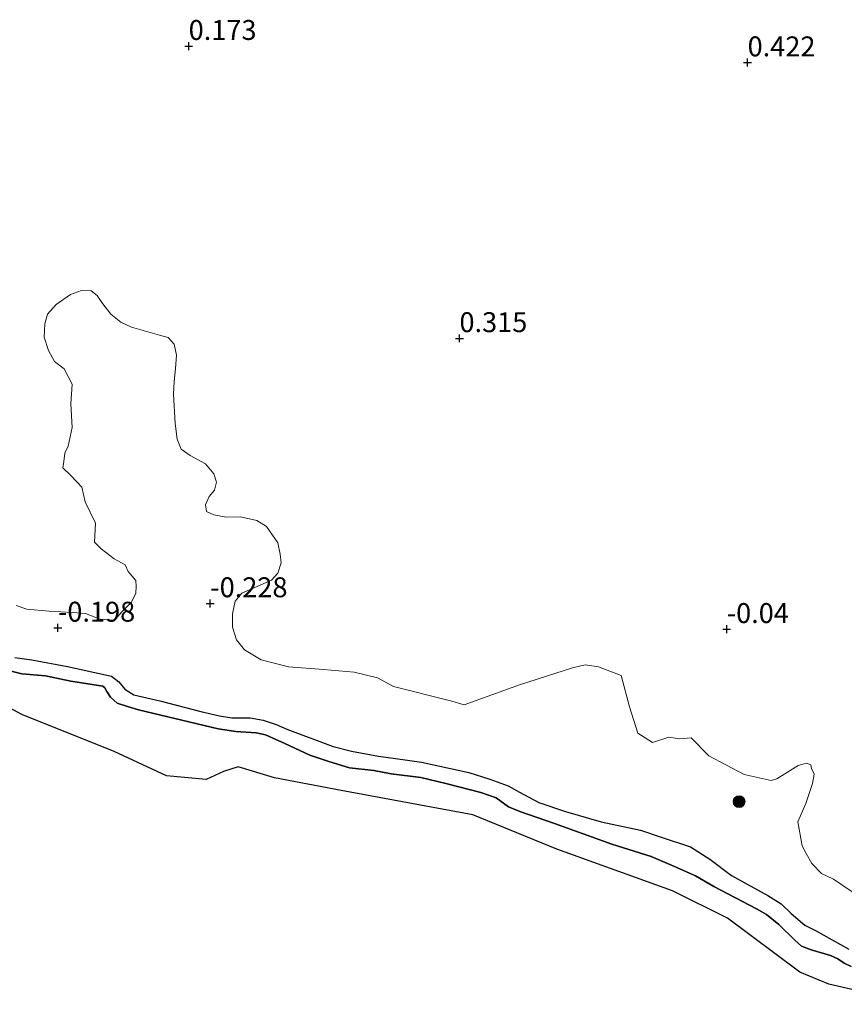
# Model space of a CAD drawing. Units: metres. Extents: x 179997 to 190007, y 506248 to 512503.
# Drawn here: x 182615 to 182719, y 511538 to 511661 of the extents above; entities that cross this region are included whole.
import ezdxf
from ezdxf.enums import TextEntityAlignment as Align

# ---------------------------------------------------------------- set-up
doc = ezdxf.new("R2010")
doc.units = ezdxf.units.M
doc.layers.get('0').update_dxf_attribs({"lineweight": 25})
for name, color, linetype, lineweight in [('B-ME-GR-BOMENSTRUIKEN-GV-B6', 93, 'Continuous', 18), ('B-ME-GR-BOOM-S-B1', 93, 'Continuous', 18), ('B-ME-GW-HOOGTEPUNT-S-B1', 10, 'Continuous', 25), ('B-ME-GW-KRUINLIJN-L-B1', 93, 'Continuous', 18), ('B-ME-IE-GRASLAND-GV-B6', 93, 'Continuous', 18), ('B-ME-IE-RIET-GV-B6', 10, 'Continuous', 25), ('B-ME-OB-WATERLIJN-L-B1', 133, 'OB-WATERLIJN', 18), ('B-ME-OG-WATER-GV-B6', 153, 'Continuous', 18)]:
    doc.layers.add(name, color=color, linetype=linetype, lineweight=lineweight)
doc.styles.add('NLCS-ISO', font='NLCS-ISO.TTF')
doc.linetypes.add('OB-WATERLIJN', pattern='A,10,[32,NLCS.SHX,S=2,R=0,X=0,Y=0],-12', length=22)

# ---------------------------------------------------------------- blocks, each defined once
blk = doc.blocks.new('boom')
blk.add_hatch(color=256).paths.add_polyline_path([(-0.75, 0, 1), (0.75, 0, 1)])
blk.add_circle((0, 0), 0.75)
blk = doc.blocks.new('hoogtepunt')
for p, q in [((-0.5, 0), (0.5, 0)), ((0, 0.5), (0, -0.5))]:
    blk.add_line(p, q)

msp = doc.modelspace()

# ---------------------------------------------------------------- linework, layer by layer
at = {"layer": 'B-ME-GR-BOMENSTRUIKEN-GV-B6'}
msp.add_polyline3d([(182719.91, 511551.96, -0.08), (182717.58, 511553.52, -0.08), (182716.07, 511554.26, -0.08), (182714.87, 511555.49, -0.08), (182714.15, 511556.76, -0.08), (182713.62, 511557.72, -0.08), (182713.09, 511560.73, -0.08), (182714.11, 511563.04, -0.08), (182714.92, 511565.53, -0.08), (182715.16, 511566.71, -0.08), (182714.81, 511567.45, -0.08), (182714.71, 511567.91, -0.08), (182714.17, 511568.1, -0.05), (182713.15, 511567.83, -0.03), (182710.48, 511566.14, 0.04), (182709.73, 511565.92, 0.08), (182706.37, 511566.69, 0.1), (182701.91, 511569.02, 0.1), (182699.72, 511571.3, 0.1), (182698.25, 511571.17, 0.1), (182696.89, 511571.38, 0.1), (182694.84, 511570.7, 0.1), (182693, 511571.85, 0.1), (182691.94, 511575.16, 0.1), (182690.92, 511579.11, 0.1), (182688.05, 511580.18, 0.1), (182686.4, 511580.47, 0.1), (182684.78, 511580.08, 0.1), (182678.16, 511577.95, 0.06), (182671.21, 511575.44, -0.21), (182669.66, 511575.88, -0.23), (182662.3, 511577.74, -0.23), (182660.29, 511578.8, -0.23), (182657.39, 511579.51, -0.23), (182653.54, 511579.85, -0.23), (182649.12, 511580.21, -0.16), (182645.68, 511581.07, -0.16), (182643.61, 511582.33, -0.16), (182642.58, 511583.58, -0.1), (182642.09, 511585.17, -0.1), (182642.1, 511586.87, -0.1), (182642.41, 511588.43, -0.1), (182643.28, 511589.43, -0.1), (182647, 511591.1, -0.1), (182647.8, 511591.98, -0.1), (182648.21, 511593.28, -0.1), (182648.09, 511594.33, -0.1), (182647.77, 511595.75, -0.1), (182646.35, 511597.83, -0.1), (182645.14, 511598.59, -0.1), (182643.09, 511599.02, -0.1), (182641.28, 511599, -0.1), (182639.77, 511599.28, -0.1), (182638.85, 511599.72, -0.1), (182638.7, 511600.56, -0.1), (182639.18, 511601.58, -0.1), (182639.85, 511602.37, -0.1), (182640.08, 511603.37, -0.1), (182639.76, 511604.43, -0.1), (182638.69, 511605.68, -0.1), (182636.77, 511606.73, -0.1), (182635.65, 511607.53, -0.1), (182635.16, 511608.79, -0.1), (182634.9, 511610.76, -0.1), (182634.7, 511614.43, -0.1), (182634.75, 511616.03, -0.1), (182634.94, 511617.67, -0.1), (182635.07, 511619.34, -0.1), (182634.77, 511620.73, -0.1), (182634.03, 511621.54, -0.1), (182632.93, 511621.83, -0.1), (182629.41, 511622.86, -0.1), (182628.05, 511623.49, -0.1), (182626.81, 511624.47, -0.1), (182625.7, 511625.93, -0.1), (182625.09, 511626.84, -0.1), (182624.36, 511627.4, -0.1), (182623.12, 511627.44, -0.1), (182621.74, 511626.97, -0.1), (182619.95, 511625.7, -0.1), (182618.86, 511624.48, -0.1), (182618.52, 511623.26, -0.1), (182618.45, 511621.58, -0.1), (182618.98, 511619.93, -0.1), (182619.75, 511618.55, -0.1), (182620.96, 511617.6, -0.1), (182621.95, 511615.7, -0.1), (182621.78, 511613.23, -0.1), (182621.95, 511610.24, -0.1), (182621.45, 511607.93, -0.1), (182621.03, 511607.04, -0.1), (182620.93, 511605.99, -0.1), (182620.79, 511605.17, -0.1), (182621.81, 511604.22, -0.1), (182623.19, 511602.77, -0.1), (182623.59, 511600.93, -0.1), (182624.9, 511598.23, -0.1), (182624.77, 511595.84, -0.1), (182625.6, 511595.01, -0.1), (182627.23, 511593.77, -0.1), (182628.62, 511593.01, -0.1), (182629.01, 511592.15, -0.1), (182629.97, 511591.04, -0.1), (182630, 511590.28, -0.1), (182629.97, 511589.46, -0.1), (182629.41, 511588.34, -0.1), (182628.25, 511587.16, -0.1), (182627.26, 511586.04, -0.1), (182625.46, 511586.17, -0.1), (182623.62, 511586.9, -0.1), (182622, 511587.01, -0.1), (182619.08, 511587.21, 0.04), (182616.27, 511587.43, 0.06), (182614.92, 511587.92, 0.06)], dxfattribs=at)
at = {"layer": 'B-ME-GW-KRUINLIJN-L-B1'}
msp.add_polyline3d([(182614.77, 511581.39, -0.29), (182616.9, 511581.09, -0.29), (182621.36, 511580.26, -0.29), (182626.89, 511579.04, -0.29), (182627.83, 511578.31, -0.29), (182628.56, 511577.39, -0.29), (182629.69, 511576.67, -0.29), (182632.96, 511575.91, -0.29), (182638.11, 511574.58, -0.29), (182640.47, 511574.04, -0.29), (182642, 511573.81, -0.29), (182643.24, 511573.8, -0.29), (182644.33, 511573.79, -0.29), (182645.95, 511573.51, -0.29), (182647.58, 511572.94, -0.29), (182648.92, 511572.37, -0.29), (182654.74, 511570.18, -0.29), (182657.05, 511569.63, -0.29), (182660.42, 511568.97, -0.29), (182663.78, 511568.54, -0.29), (182665.85, 511568.22, -0.29), (182671.77, 511566.95, -0.29), (182674.42, 511566.09, -0.29), (182676.71, 511565.26, -0.29), (182678.15, 511564.45, -0.29), (182680.58, 511563.16, -0.29), (182683.92, 511562.02, -0.29), (182688.4, 511560.74, -0.29), (182693.35, 511559.7, -0.29), (182695.95, 511558.83, -0.29), (182699.62, 511557.61, -0.29), (182702.06, 511556.03, -0.29), (182704.76, 511553.99, -0.29), (182706.73, 511552.91, -0.29), (182709.32, 511551.5, -0.29), (182711, 511550.44, -0.29), (182712.26, 511549.24, -0.29), (182713.97, 511547.78, -0.29), (182715.3, 511547.1, -0.29), (182719.51, 511544.74, -0.29)], dxfattribs=at)
at = {"layer": 'B-ME-IE-GRASLAND-GV-B6'}
for points in [[(182614.92, 511587.92, 0.06), (182616.27, 511587.43, 0.06), (182619.08, 511587.21, 0.04), (182622, 511587.01, -0.1), (182623.62, 511586.9, -0.1), (182625.46, 511586.17, -0.1), (182627.26, 511586.04, -0.1), (182628.25, 511587.16, -0.1), (182629.41, 511588.34, -0.1), (182629.97, 511589.46, -0.1), (182630, 511590.28, -0.1), (182629.97, 511591.04, -0.1), (182629.01, 511592.15, -0.1), (182628.62, 511593.01, -0.1), (182627.23, 511593.77, -0.1), (182625.6, 511595.01, -0.1), (182624.77, 511595.84, -0.1), (182624.9, 511598.23, -0.1), (182623.59, 511600.93, -0.1), (182623.19, 511602.77, -0.1), (182621.81, 511604.22, -0.1), (182620.79, 511605.17, -0.1), (182620.93, 511605.99, -0.1), (182621.03, 511607.04, -0.1), (182621.45, 511607.93, -0.1), (182621.95, 511610.24, -0.1), (182621.78, 511613.23, -0.1), (182621.95, 511615.7, -0.1), (182620.96, 511617.6, -0.1), (182619.75, 511618.55, -0.1), (182618.98, 511619.93, -0.1), (182618.45, 511621.58, -0.1), (182618.52, 511623.26, -0.1), (182618.86, 511624.48, -0.1), (182619.95, 511625.7, -0.1), (182621.74, 511626.97, -0.1), (182623.12, 511627.44, -0.1), (182624.36, 511627.4, -0.1), (182625.09, 511626.84, -0.1), (182625.7, 511625.93, -0.1), (182626.81, 511624.47, -0.1), (182628.05, 511623.49, -0.1), (182629.41, 511622.86, -0.1), (182632.93, 511621.83, -0.1), (182634.03, 511621.54, -0.1), (182634.77, 511620.73, -0.1), (182635.07, 511619.34, -0.1), (182634.94, 511617.67, -0.1), (182634.75, 511616.03, -0.1), (182634.7, 511614.43, -0.1), (182634.9, 511610.76, -0.1), (182635.16, 511608.79, -0.1), (182635.65, 511607.53, -0.1), (182636.77, 511606.73, -0.1), (182638.69, 511605.68, -0.1), (182639.76, 511604.43, -0.1), (182640.08, 511603.37, -0.1), (182639.85, 511602.37, -0.1), (182639.18, 511601.58, -0.1), (182638.7, 511600.56, -0.1), (182638.85, 511599.72, -0.1), (182639.77, 511599.28, -0.1), (182641.28, 511599, -0.1), (182643.09, 511599.02, -0.1), (182645.14, 511598.59, -0.1), (182646.35, 511597.83, -0.1), (182647.77, 511595.75, -0.1), (182648.09, 511594.33, -0.1), (182648.21, 511593.28, -0.1), (182647.8, 511591.98, -0.1), (182647, 511591.1, -0.1), (182643.28, 511589.43, -0.1), (182642.41, 511588.43, -0.1), (182642.1, 511586.87, -0.1), (182642.09, 511585.17, -0.1), (182642.58, 511583.58, -0.1), (182643.61, 511582.33, -0.16), (182645.68, 511581.07, -0.16), (182649.12, 511580.21, -0.16), (182653.54, 511579.85, -0.23), (182657.39, 511579.51, -0.23), (182660.29, 511578.8, -0.23), (182662.3, 511577.74, -0.23), (182669.66, 511575.88, -0.23), (182671.21, 511575.44, -0.21), (182678.16, 511577.95, 0.06), (182684.78, 511580.08, 0.1), (182686.4, 511580.47, 0.1), (182688.05, 511580.18, 0.1), (182690.92, 511579.11, 0.1), (182691.94, 511575.16, 0.1), (182693, 511571.85, 0.1), (182694.84, 511570.7, 0.1), (182696.89, 511571.38, 0.1), (182698.25, 511571.17, 0.1), (182699.72, 511571.3, 0.1), (182701.91, 511569.02, 0.1), (182706.37, 511566.69, 0.1), (182709.73, 511565.92, 0.08), (182710.48, 511566.14, 0.04), (182713.15, 511567.83, -0.03), (182714.17, 511568.1, -0.05), (182714.71, 511567.91, -0.08), (182714.81, 511567.45, -0.08), (182715.16, 511566.71, -0.08), (182714.92, 511565.53, -0.08), (182714.11, 511563.04, -0.08), (182713.09, 511560.73, -0.08), (182713.62, 511557.72, -0.08), (182714.15, 511556.76, -0.08), (182714.87, 511555.49, -0.08), (182716.07, 511554.26, -0.08), (182717.58, 511553.52, -0.08), (182719.91, 511551.96, -0.08)], [(182719.51, 511544.74, -0.29), (182715.3, 511547.1, -0.29), (182713.97, 511547.78, -0.29), (182712.26, 511549.24, -0.29), (182711, 511550.44, -0.29), (182709.32, 511551.5, -0.29), (182706.73, 511552.91, -0.29), (182704.76, 511553.99, -0.29), (182702.06, 511556.03, -0.29), (182699.62, 511557.61, -0.29), (182695.95, 511558.83, -0.29), (182693.35, 511559.7, -0.29), (182688.4, 511560.74, -0.29), (182683.92, 511562.02, -0.29), (182680.58, 511563.16, -0.29), (182678.15, 511564.45, -0.29), (182676.71, 511565.26, -0.29), (182674.42, 511566.09, -0.29), (182671.77, 511566.95, -0.29), (182665.85, 511568.22, -0.29), (182663.78, 511568.54, -0.29), (182660.42, 511568.97, -0.29), (182657.05, 511569.63, -0.29), (182654.74, 511570.18, -0.29), (182648.92, 511572.37, -0.29), (182647.58, 511572.94, -0.29), (182645.95, 511573.51, -0.29), (182644.33, 511573.79, -0.29), (182643.24, 511573.8, -0.29), (182642, 511573.81, -0.29), (182640.47, 511574.04, -0.29), (182638.11, 511574.58, -0.29), (182632.96, 511575.91, -0.29), (182629.69, 511576.67, -0.29), (182628.56, 511577.39, -0.29), (182627.83, 511578.31, -0.29), (182626.89, 511579.04, -0.29), (182621.36, 511580.26, -0.29), (182616.9, 511581.09, -0.29), (182614.77, 511581.39, -0.29)]]:
    msp.add_polyline3d(points, dxfattribs=at)
at = {"layer": 'B-ME-IE-RIET-GV-B6'}
for points in [[(182614.77, 511581.39, -0.29), (182616.9, 511581.09, -0.29), (182621.36, 511580.26, -0.29), (182626.89, 511579.04, -0.29), (182627.83, 511578.31, -0.29), (182628.56, 511577.39, -0.29), (182629.69, 511576.67, -0.29), (182632.96, 511575.91, -0.29), (182638.11, 511574.58, -0.29), (182640.47, 511574.04, -0.29), (182642, 511573.81, -0.29), (182643.24, 511573.8, -0.29), (182644.33, 511573.79, -0.29), (182645.95, 511573.51, -0.29), (182647.58, 511572.94, -0.29), (182648.92, 511572.37, -0.29), (182654.74, 511570.18, -0.29), (182657.05, 511569.63, -0.29), (182660.42, 511568.97, -0.29), (182663.78, 511568.54, -0.29), (182665.85, 511568.22, -0.29), (182671.77, 511566.95, -0.29), (182674.42, 511566.09, -0.29), (182676.71, 511565.26, -0.29), (182678.15, 511564.45, -0.29), (182680.58, 511563.16, -0.29), (182683.92, 511562.02, -0.29), (182688.4, 511560.74, -0.29), (182693.35, 511559.7, -0.29), (182695.95, 511558.83, -0.29), (182699.62, 511557.61, -0.29), (182702.06, 511556.03, -0.29), (182704.76, 511553.99, -0.29), (182706.73, 511552.91, -0.29), (182709.32, 511551.5, -0.29), (182711, 511550.44, -0.29), (182712.26, 511549.24, -0.29), (182713.97, 511547.78, -0.29), (182715.3, 511547.1, -0.29), (182719.51, 511544.74, -0.29)], [(182719.8, 511542.58, -0.35), (182718.93, 511542.98, -0.35), (182718.14, 511543.52, -0.35), (182717.21, 511543.97, -0.35), (182714.76, 511544.66, -0.35), (182713.56, 511545.11, -0.35), (182712.72, 511545.89, -0.35), (182710.72, 511547.86, -0.35), (182709.15, 511549.09, -0.35), (182707.91, 511549.8, -0.35), (182702.56, 511552.61, -0.35), (182700.23, 511553.96, -0.35), (182697.61, 511555.14, -0.35), (182694.66, 511556.39, -0.35), (182689.72, 511557.92, -0.35), (182682.53, 511560.52, -0.35), (182678.18, 511562.05, -0.35), (182676.74, 511562.64, -0.35), (182675.19, 511563.73, -0.35), (182673.27, 511564.44, -0.35), (182668.9, 511565.57, -0.35), (182665.75, 511566.31, -0.35), (182662.03, 511566.78, -0.35), (182659.86, 511567.17, -0.35), (182656.78, 511567.53, -0.35), (182654.19, 511568.31, -0.35), (182651.81, 511569.1, -0.35), (182648.68, 511570.57, -0.35), (182646.24, 511571.67, -0.35), (182645.07, 511571.92, -0.35), (182642.52, 511572.08, -0.35), (182640.29, 511572.4, -0.35), (182630.3, 511574.81, -0.35), (182628.91, 511575.23, -0.35), (182627.63, 511575.63, -0.35), (182626.77, 511576.37, -0.35), (182626.33, 511577.11, -0.35), (182626.08, 511577.56, -0.35), (182625.8, 511577.79, -0.35), (182621.78, 511578.4, -0.35), (182618.6, 511579.05, -0.35), (182615.65, 511579.32, -0.35), (182613.96, 511579.73, -0.35)], [(182613.96, 511579.73, -0.35), (182615.65, 511579.32, -0.35), (182618.6, 511579.05, -0.35), (182621.78, 511578.4, -0.35), (182625.8, 511577.79, -0.35), (182626.08, 511577.56, -0.35), (182626.33, 511577.11, -0.35), (182626.77, 511576.37, -0.35), (182627.63, 511575.63, -0.35), (182628.91, 511575.23, -0.35), (182630.3, 511574.81, -0.35), (182640.29, 511572.4, -0.35), (182642.52, 511572.08, -0.35), (182645.07, 511571.92, -0.35), (182646.24, 511571.67, -0.35), (182648.68, 511570.57, -0.35), (182651.81, 511569.1, -0.35), (182654.19, 511568.31, -0.35), (182656.78, 511567.53, -0.35), (182659.86, 511567.17, -0.35), (182662.03, 511566.78, -0.35), (182665.75, 511566.31, -0.35), (182668.9, 511565.57, -0.35), (182673.27, 511564.44, -0.35), (182675.19, 511563.73, -0.35), (182676.74, 511562.64, -0.35), (182678.18, 511562.05, -0.35), (182682.53, 511560.52, -0.35), (182689.72, 511557.92, -0.35), (182694.66, 511556.39, -0.35), (182697.61, 511555.14, -0.35), (182700.23, 511553.96, -0.35), (182702.56, 511552.61, -0.35), (182707.91, 511549.8, -0.35), (182709.15, 511549.09, -0.35), (182710.72, 511547.86, -0.35), (182712.72, 511545.89, -0.35), (182713.56, 511545.11, -0.35), (182714.76, 511544.66, -0.35), (182717.21, 511543.97, -0.35), (182718.14, 511543.52, -0.35), (182718.93, 511542.98, -0.35), (182719.8, 511542.58, -0.35)], [(182727.86, 511537.82, -0.35), (182717.01, 511540.36, -0.35), (182713.34, 511541.84, -0.35), (182704.25, 511548.66, -0.35), (182697.34, 511552.07, -0.35), (182682.82, 511557.31, -0.35), (182672.28, 511561.62, -0.35), (182655.76, 511564.68, -0.35), (182647.36, 511566.25, -0.35), (182642.82, 511567.65, -0.35), (182640.98, 511567.04, -0.35), (182638.79, 511566.07, -0.35), (182633.81, 511566.51, -0.35), (182627.25, 511569.57, -0.35), (182615.62, 511574.2, -0.35), (182610.11, 511577.17, -0.35)]]:
    msp.add_polyline3d(points, dxfattribs=at)
at = {"layer": 'B-ME-OB-WATERLIJN-L-B1'}
msp.add_polyline3d([(182613.96, 511579.73, -0.35), (182615.65, 511579.32, -0.35), (182618.6, 511579.05, -0.35), (182621.78, 511578.4, -0.35), (182625.8, 511577.79, -0.35), (182626.08, 511577.56, -0.35), (182626.33, 511577.11, -0.35), (182626.77, 511576.37, -0.35), (182627.63, 511575.63, -0.35), (182628.91, 511575.23, -0.35), (182630.3, 511574.81, -0.35), (182640.29, 511572.4, -0.35), (182642.52, 511572.08, -0.35), (182645.07, 511571.92, -0.35), (182646.24, 511571.67, -0.35), (182648.68, 511570.57, -0.35), (182651.81, 511569.1, -0.35), (182654.19, 511568.31, -0.35), (182656.78, 511567.53, -0.35), (182659.86, 511567.17, -0.35), (182662.03, 511566.78, -0.35), (182665.75, 511566.31, -0.35), (182668.9, 511565.57, -0.35), (182673.27, 511564.44, -0.35), (182675.19, 511563.73, -0.35), (182676.74, 511562.64, -0.35), (182678.18, 511562.05, -0.35), (182682.53, 511560.52, -0.35), (182689.72, 511557.92, -0.35), (182694.66, 511556.39, -0.35), (182697.61, 511555.14, -0.35), (182700.23, 511553.96, -0.35), (182702.56, 511552.61, -0.35), (182707.91, 511549.8, -0.35), (182709.15, 511549.09, -0.35), (182710.72, 511547.86, -0.35), (182712.72, 511545.89, -0.35), (182713.56, 511545.11, -0.35), (182714.76, 511544.66, -0.35), (182717.21, 511543.97, -0.35), (182718.14, 511543.52, -0.35), (182718.93, 511542.98, -0.35), (182719.8, 511542.58, -0.35)], dxfattribs=at)
at = {"layer": 'B-ME-OG-WATER-GV-B6'}
msp.add_polyline3d([(182610.11, 511577.17, -0.35), (182615.62, 511574.2, -0.35), (182627.25, 511569.57, -0.35), (182633.81, 511566.51, -0.35), (182638.79, 511566.07, -0.35), (182640.98, 511567.04, -0.35), (182642.82, 511567.65, -0.35), (182647.36, 511566.25, -0.35), (182655.76, 511564.68, -0.35), (182672.28, 511561.62, -0.35), (182682.82, 511557.31, -0.35), (182697.34, 511552.07, -0.35), (182704.25, 511548.66, -0.35), (182713.34, 511541.84, -0.35), (182717.01, 511540.36, -0.35), (182727.86, 511537.82, -0.35)], dxfattribs=at)
msp.add_polyline3d([(182610.11, 511577.17, -0.35), (182615.62, 511574.2, -0.35), (182627.25, 511569.57, -0.35), (182633.81, 511566.51, -0.35), (182638.79, 511566.07, -0.35), (182640.98, 511567.04, -0.35), (182642.82, 511567.65, -0.35), (182647.36, 511566.25, -0.35), (182655.76, 511564.68, -0.35), (182672.28, 511561.62, -0.35), (182682.82, 511557.31, -0.35), (182697.34, 511552.07, -0.35), (182704.25, 511548.66, -0.35), (182713.34, 511541.84, -0.35), (182717.01, 511540.36, -0.35), (182727.86, 511537.82, -0.35)], dxfattribs=at)

# ---------------------------------------------------------------- block references
at = {"layer": 'B-ME-GR-BOOM-S-B1', "rotation": 90}
msp.add_blockref('boom', (182705.72, 511563.27, -0.08), dxfattribs=at)
at = {"layer": 'B-ME-GW-HOOGTEPUNT-S-B1', "rotation": 90}
for p in [(182636.59, 511658.14, 0.17), (182636.59, 511658.14, 0.17), (182706.79, 511656.08, 0.42), (182706.79, 511656.08, 0.42), (182670.6, 511621.45, 0.32), (182670.6, 511621.45, 0.32), (182639.3, 511588.16, -0.23), (182639.3, 511588.16, -0.23), (182620.17, 511585.09, -0.2), (182620.17, 511585.09, -0.2), (182704.16, 511584.92, -0.04), (182704.16, 511584.92, -0.04)]:
    msp.add_blockref('hoogtepunt', p, dxfattribs=at)

# ---------------------------------------------------------------- texts
at = {"layer": 'B-ME-GW-HOOGTEPUNT-S-B1', "ltscale": 0.2, "style": 'NLCS-ISO'}
for s, p in [('0.173', (182636.59, 511658.14, 0.17)), ('0.173', (182636.59, 511658.14, 0.17)), ('0.422', (182706.79, 511656.08, 0.42)), ('0.422', (182706.79, 511656.08, 0.42)), ('0.315', (182670.6, 511621.45, 0.32)), ('0.315', (182670.6, 511621.45, 0.32)), ('-0.228', (182639.3, 511588.16, -0.23)), ('-0.228', (182639.3, 511588.16, -0.23)), ('-0.198', (182620.17, 511585.09, -0.2)), ('-0.198', (182620.17, 511585.09, -0.2)), ('-0.04', (182704.16, 511584.92, -0.04)), ('-0.04', (182704.16, 511584.92, -0.04))]:
    msp.add_text(s, height=2.5, dxfattribs=at).set_placement(p, align=Align.BOTTOM_LEFT)

doc.saveas('drawing.dxf')
